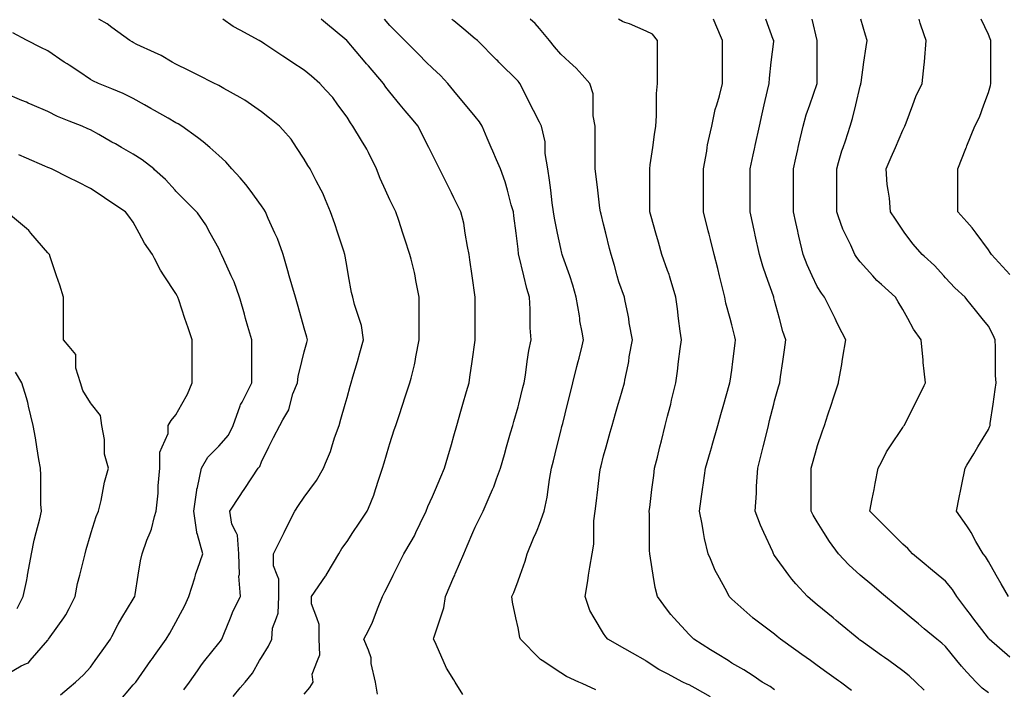
# Model space of a CAD drawing. Units: inches. Extents: x 2439085 to 2745013, y 1414657 to 1567451.
# Drawn here: x 2464259 to 2466538, y 1498502 to 1500052 of the extents above; entities that cross this region are included whole.
import ezdxf

# ---------------------------------------------------------------- set-up
doc = ezdxf.new("R2010")
doc.units = ezdxf.units.IN
doc.header["$MEASUREMENT"] = 0
doc.layers.add('Contours100ft', color=9, linetype='Continuous')

msp = doc.modelspace()

# ---------------------------------------------------------------- linework, layer by layer
at = {"layer": 'Contours100ft'}
for points, elevation in [([(2464753.2, 1498485.6), (2464769.4, 1498505.1), (2464780.9, 1498518.8), (2464798.2, 1498539.5), (2464814.6, 1498568.3), (2464818.9, 1498575.8), (2464834.9, 1498601.8), (2464842.9, 1498617.8), (2464844.7, 1498643.6), (2464853.7, 1498667.2), (2464857.8, 1498677.8), (2464859.2, 1498716.7), (2464859.2, 1498757), (2464855.5, 1498766.2), (2464846.9, 1498787.7), (2464846.9, 1498815.7), (2464868.4, 1498858.7), (2464870.5, 1498863), (2464871.6, 1498865.1), (2464874.8, 1498871.6), (2464896.3, 1498914.6), (2464904.9, 1498927.5), (2464917.9, 1498946.9), (2464930.4, 1498964.1), (2464945.9, 1498985.5), (2464962.3, 1499013.6), (2464967.3, 1499025.6), (2464978.3, 1499052), (2464981.7, 1499063), (2464988.1, 1499083.8), (2464998.4, 1499112.5), (2465002.5, 1499126.9), (2465012.5, 1499162), (2465016.8, 1499177.1), (2465024.4, 1499203.8), (2465026.6, 1499211.5), (2465030.6, 1499225.2), (2465040.8, 1499260.9), (2465046.4, 1499280.8), (2465054.9, 1499310.4), (2465050.1, 1499343.7), (2465044.8, 1499359.9), (2465034, 1499392.2), (2465030.6, 1499409.4), (2465027.4, 1499419.9), (2465020.3, 1499458.8), (2465016.8, 1499478.1), (2465012.8, 1499504.3), (2465011.8, 1499508.3), (2465009.3, 1499515.9), (2464995.3, 1499557.8), (2464988.3, 1499578.8), (2464978.8, 1499607.3), (2464967.3, 1499634.8), (2464960.9, 1499650.3), (2464957.3, 1499656.7), (2464945.4, 1499678.7), (2464931.6, 1499706.2), (2464925.9, 1499714.3), (2464917.9, 1499729.1), (2464900.1, 1499755.7), (2464887.4, 1499774.8), (2464868.4, 1499796.5), (2464860.8, 1499805.2), (2464837.5, 1499823.8), (2464818.9, 1499838.7), (2464796.1, 1499854.6), (2464780.4, 1499865.6), (2464769.4, 1499871.6), (2464732, 1499892), (2464720, 1499899.1), (2464716.8, 1499900.9), (2464709.9, 1499904.1), (2464670.5, 1499923.8), (2464650.6, 1499933.7), (2464621, 1499948.6), (2464612.4, 1499953.6), (2464586.6, 1499968.6), (2464571.5, 1499975.6), (2464530.7, 1499994.4), (2464522.1, 1499998.8), (2464519.2, 1500000.2), (2464514.5, 1500003.1), (2464472.6, 1500033.6), (2464461.6, 1500041.6), (2464442.7, 1500052.5)], 10560), ([(2464917.9, 1498491.1), (2464930.6, 1498506), (2464938.6, 1498518.8), (2464936.3, 1498537.2), (2464948.7, 1498568.3), (2464954, 1498581.6), (2464952.4, 1498617.8), (2464952.4, 1498652.3), (2464946.8, 1498667.2), (2464934.5, 1498700.1), (2464934.5, 1498716.7), (2464967.3, 1498763.7), (2464968.4, 1498765.1), (2464968.9, 1498766.2), (2464970.8, 1498769.7), (2464997.7, 1498815.7), (2465004.7, 1498827.8), (2465016.8, 1498844.4), (2465030.6, 1498865.1), (2465044.9, 1498886.5), (2465063.6, 1498914.6), (2465066.3, 1498921), (2465079, 1498951.4), (2465082.9, 1498964.1), (2465090.2, 1498988), (2465099.3, 1499013.6), (2465103, 1499026.3), (2465113.5, 1499063), (2465115.8, 1499071), (2465126.1, 1499102.1), (2465129.6, 1499112.5), (2465136.5, 1499133.3), (2465146.1, 1499162), (2465150.9, 1499176.3), (2465162.6, 1499211.5), (2465165.2, 1499222.1), (2465173, 1499253.2), (2465174.2, 1499260.9), (2465175.8, 1499271.5), (2465184.2, 1499310.4), (2465184.2, 1499341), (2465184.2, 1499359.9), (2465184.2, 1499378.8), (2465184.2, 1499409.4), (2465175.8, 1499448.2), (2465174.2, 1499458.8), (2465173, 1499466.6), (2465165.2, 1499497.7), (2465162.6, 1499508.3), (2465150.9, 1499543.4), (2465146.1, 1499557.8), (2465136.5, 1499586.5), (2465129.6, 1499607.3), (2465125, 1499616.5), (2465115.8, 1499634.9), (2465105.7, 1499656.7), (2465093.2, 1499683.7), (2465085.2, 1499706.2), (2465066.3, 1499744.1), (2465062.4, 1499751.8), (2465060, 1499755.7), (2465050, 1499772), (2465030.6, 1499805.2), (2465024.7, 1499813.1), (2465016.8, 1499825.9), (2464995.9, 1499854.6), (2464983.9, 1499871.2), (2464967.3, 1499889.6), (2464954.2, 1499904.1), (2464934.4, 1499920.7), (2464917.9, 1499934.4), (2464889.1, 1499953.6), (2464876.7, 1499961.9), (2464868.4, 1499967.4), (2464826.9, 1499995.1), (2464818.9, 1500000.4), (2464817.1, 1500001.3), (2464813.6, 1500003.1), (2464769.4, 1500027.2), (2464753, 1500036.1), (2464729.5, 1500052.5)], 10590), ([(2465087.3, 1498490.4), (2465082.6, 1498518.8), (2465073.1, 1498561.5), (2465073.1, 1498568.3), (2465073.1, 1498575.1), (2465066.3, 1498592.2), (2465056, 1498617.8), (2465066.3, 1498638.2), (2465076, 1498657.6), (2465079.5, 1498667.2), (2465087, 1498687.9), (2465099, 1498716.7), (2465104.6, 1498727.9), (2465115.8, 1498750.3), (2465123.7, 1498766.2), (2465137.6, 1498793.9), (2465148.5, 1498815.7), (2465165.2, 1498844.4), (2465172.9, 1498857.5), (2465176.4, 1498865.1), (2465186, 1498885.9), (2465200.3, 1498914.6), (2465204.1, 1498925.2), (2465214.7, 1498948.2), (2465221.5, 1498964.1), (2465234.3, 1498993.9), (2465242.7, 1499013.6), (2465253.9, 1499052.8), (2465256.9, 1499063), (2465258.5, 1499068.7), (2465264.2, 1499088.6), (2465271, 1499112.5), (2465280.5, 1499145.7), (2465285.1, 1499162), (2465293.5, 1499191.3), (2465299.3, 1499211.5), (2465301.1, 1499224), (2465306.4, 1499260.9), (2465313.4, 1499310.1), (2465313.4, 1499310.4), (2465313.4, 1499310.7), (2465313.4, 1499359.9), (2465313.4, 1499409.1), (2465313.4, 1499409.4), (2465313.4, 1499409.6), (2465306.4, 1499458.8), (2465301.1, 1499495.7), (2465299.3, 1499508.3), (2465295.4, 1499526.6), (2465290.6, 1499557.8), (2465287, 1499580.7), (2465280.4, 1499607.3), (2465264.2, 1499639.7), (2465258.5, 1499651.1), (2465255.7, 1499656.7), (2465247.1, 1499673.8), (2465230.9, 1499706.2), (2465225.5, 1499717), (2465214.7, 1499738.6), (2465206.2, 1499755.7), (2465192.5, 1499783), (2465181.4, 1499805.2), (2465165.2, 1499824.6), (2465151.6, 1499841), (2465140.2, 1499854.6), (2465115.8, 1499884), (2465107, 1499895.4), (2465101.4, 1499904.1), (2465066.3, 1499945.1), (2465062.3, 1499949.7), (2465059, 1499953.6), (2465016.8, 1500002.8), (2465016.7, 1500002.9), (2465016.5, 1500003.1), (2464967.3, 1500044), (2464962.7, 1500047.9), (2464957.1, 1500052.5)], 10620), ([(2465285.1, 1498490.3), (2465267.3, 1498518.8), (2465264.2, 1498523.8), (2465247.1, 1498551.2), (2465239.5, 1498568.3), (2465219.7, 1498612.7), (2465217.2, 1498617.8), (2465217.8, 1498620.9), (2465233.3, 1498667.2), (2465241, 1498690.4), (2465244.8, 1498716.7), (2465264.2, 1498762), (2465265.4, 1498764.9), (2465266, 1498766.2), (2465267.3, 1498769.3), (2465287.2, 1498815.7), (2465295.1, 1498834.2), (2465308.4, 1498865.1), (2465313.7, 1498877.4), (2465326.1, 1498902.2), (2465332.2, 1498914.6), (2465345.5, 1498946.5), (2465353.6, 1498964.1), (2465356.6, 1498970.6), (2465363.1, 1498988.8), (2465372, 1499013.6), (2465381, 1499045.1), (2465386.1, 1499063), (2465395.3, 1499095.2), (2465400.3, 1499112.5), (2465403, 1499122.1), (2465412.6, 1499155.7), (2465414.2, 1499162), (2465423.8, 1499200.3), (2465426.6, 1499211.5), (2465429.8, 1499228.6), (2465434.1, 1499260.9), (2465437.4, 1499285.7), (2465442.7, 1499310.4), (2465440.7, 1499338.5), (2465440.7, 1499359.9), (2465440.7, 1499381.3), (2465438.9, 1499409.4), (2465432.7, 1499429.4), (2465425.7, 1499458.8), (2465414.5, 1499506.4), (2465414, 1499508.3), (2465413.8, 1499509.5), (2465412.6, 1499520.9), (2465408, 1499557.8), (2465403, 1499597.7), (2465401.8, 1499607.3), (2465396.9, 1499623), (2465387.9, 1499656.7), (2465382.7, 1499676.3), (2465372, 1499706.2), (2465363.1, 1499726.9), (2465354.5, 1499747.1), (2465350.8, 1499755.7), (2465341.5, 1499777.3), (2465329.6, 1499805.2), (2465323.8, 1499815.3), (2465313.7, 1499827.5), (2465291, 1499854.6), (2465278.8, 1499869.3), (2465264.2, 1499886.8), (2465249.8, 1499904.1), (2465233, 1499922.4), (2465214.7, 1499939.2), (2465200.3, 1499953.6), (2465182.8, 1499971.1), (2465165.2, 1499988.7), (2465150.8, 1500003.1), (2465133.3, 1500020.6), (2465115.8, 1500038.1), (2465103.4, 1500052.5)], 10650), ([(2465592.5, 1498500.8), (2465561, 1498515.3), (2465553.5, 1498518.8), (2465524.8, 1498532), (2465511.6, 1498539.8), (2465468.8, 1498568.3), (2465464.8, 1498571), (2465462.1, 1498573.6), (2465418, 1498617.8), (2465417.1, 1498622.2), (2465412.6, 1498644.6), (2465407.6, 1498667.2), (2465399.5, 1498703.6), (2465398.2, 1498716.7), (2465403, 1498726.3), (2465412.6, 1498752.8), (2465417.5, 1498766.2), (2465429.4, 1498798.9), (2465433.6, 1498815.7), (2465448.5, 1498851.6), (2465454.8, 1498865.1), (2465457.1, 1498870.1), (2465462.1, 1498884.1), (2465473, 1498914.6), (2465479.8, 1498946.4), (2465482.2, 1498964.1), (2465485.2, 1498987.2), (2465490.2, 1499013.6), (2465494.5, 1499030.7), (2465502.5, 1499063), (2465511.6, 1499099.1), (2465514.2, 1499109.8), (2465514.9, 1499112.5), (2465516, 1499117), (2465527.3, 1499162), (2465534, 1499189), (2465539.7, 1499211.5), (2465549, 1499248.9), (2465552, 1499260.9), (2465553.8, 1499268.2), (2465561, 1499297), (2465564.4, 1499310.4), (2465561, 1499328.3), (2465556, 1499354.9), (2465555.5, 1499359.9), (2465554.7, 1499366.2), (2465547.5, 1499409.4), (2465539.7, 1499437.5), (2465532.2, 1499458.8), (2465516.4, 1499503.4), (2465514.9, 1499508.3), (2465514.2, 1499511), (2465511.6, 1499521.7), (2465504, 1499557.8), (2465496.7, 1499592.4), (2465494.5, 1499607.3), (2465491.4, 1499627.4), (2465488.3, 1499656.7), (2465485.8, 1499680.5), (2465481.6, 1499706.2), (2465475.6, 1499742.2), (2465475.6, 1499755.7), (2465475.6, 1499769.2), (2465466.6, 1499805.2), (2465462.1, 1499814.1), (2465448.6, 1499841.1), (2465441.8, 1499854.6), (2465421.5, 1499895.2), (2465417.1, 1499904.1), (2465415, 1499906.6), (2465412.6, 1499909.5), (2465368.5, 1499953.6), (2465365.8, 1499956.3), (2465363.1, 1499959), (2465319, 1500003.1), (2465316.1, 1500005.5), (2465313.7, 1500007.5), (2465286.9, 1500029.9), (2465264.2, 1500048.8), (2465262.1, 1500050.5), (2465259.6, 1500052.5)], 10680), ([(2465857.9, 1498484.9), (2465822.9, 1498504.3), (2465808.4, 1498512.4), (2465803.8, 1498514.2), (2465793.9, 1498518.8), (2465758.9, 1498537.5), (2465738.8, 1498548.2), (2465709.5, 1498567.1), (2465707.4, 1498568.3), (2465677.2, 1498585.5), (2465660, 1498595.3), (2465620.8, 1498617.8), (2465616, 1498623.2), (2465610.5, 1498631.4), (2465589, 1498667.2), (2465578.5, 1498684.7), (2465567.9, 1498716.7), (2465574, 1498753.2), (2465576.1, 1498766.2), (2465579.1, 1498784.3), (2465584.4, 1498815.7), (2465588.1, 1498838.1), (2465588.1, 1498865.1), (2465588.1, 1498892.2), (2465590.9, 1498914.6), (2465593.1, 1498932), (2465597.1, 1498964.1), (2465602.2, 1499005.3), (2465603.3, 1499013.6), (2465604.7, 1499019.3), (2465610.5, 1499042.5), (2465616.4, 1499063), (2465626.1, 1499097), (2465630.5, 1499112.5), (2465638.5, 1499140.5), (2465644.6, 1499162), (2465648.1, 1499173.9), (2465658.8, 1499211.5), (2465660, 1499217.1), (2465667.7, 1499253.2), (2465668.8, 1499260.9), (2465670.1, 1499271.1), (2465677.5, 1499310.4), (2465670.1, 1499349.8), (2465668.8, 1499359.9), (2465667.7, 1499367.6), (2465660, 1499403.7), (2465658.8, 1499409.4), (2465646.1, 1499444.9), (2465642.4, 1499458.8), (2465636, 1499482.9), (2465628, 1499508.3), (2465624.5, 1499522.3), (2465615.6, 1499557.8), (2465610.5, 1499578.3), (2465604.7, 1499601.5), (2465603.3, 1499607.3), (2465602.2, 1499615.5), (2465597.1, 1499656.7), (2465593.1, 1499688.8), (2465590.9, 1499706.2), (2465590.9, 1499725.8), (2465590.9, 1499755.7), (2465590.9, 1499785.6), (2465590.9, 1499805.2), (2465586.4, 1499829.3), (2465586.4, 1499854.6), (2465586.4, 1499880), (2465579.1, 1499904.1), (2465561, 1499924.2), (2465547.1, 1499939.7), (2465531.7, 1499953.6), (2465511.6, 1499971.7), (2465497.3, 1499988.8), (2465485.4, 1500003.1), (2465462.1, 1500031.1), (2465452.3, 1500042.8), (2465440.6, 1500052.5)], 10710), ([(2466006.3, 1498501), (2465995.8, 1498508.2), (2465977.8, 1498518.8), (2465956.8, 1498532.8), (2465935.5, 1498547), (2465907.4, 1498562.8), (2465898.6, 1498568.3), (2465873.6, 1498584), (2465857.9, 1498593.7), (2465819.5, 1498617.8), (2465813.9, 1498623.3), (2465808.4, 1498628.8), (2465773.5, 1498667.2), (2465766.6, 1498674.9), (2465758.9, 1498685), (2465735.2, 1498716.7), (2465730, 1498737.3), (2465725.6, 1498766.2), (2465719.5, 1498805.6), (2465717.4, 1498815.7), (2465716.8, 1498823), (2465716.8, 1498865.1), (2465716.8, 1498907.2), (2465716.4, 1498914.6), (2465717.4, 1498922.5), (2465722.6, 1498964.1), (2465726.6, 1498996.4), (2465728.7, 1499013.6), (2465735.2, 1499039.3), (2465741.1, 1499063), (2465744.7, 1499077.3), (2465753.5, 1499112.5), (2465758.9, 1499134.3), (2465764.5, 1499156.5), (2465765.9, 1499162), (2465768.2, 1499171.2), (2465778.2, 1499211.5), (2465781.6, 1499238.3), (2465784.4, 1499260.9), (2465788, 1499290), (2465790.6, 1499310.4), (2465788, 1499330.8), (2465784.4, 1499359.9), (2465781.6, 1499382.5), (2465778.2, 1499409.4), (2465764.5, 1499453.3), (2465763, 1499458.8), (2465762.2, 1499462.1), (2465758.9, 1499471.1), (2465745.6, 1499508.3), (2465737.6, 1499536.4), (2465731.5, 1499557.8), (2465720.5, 1499596.2), (2465717.4, 1499607.3), (2465717.4, 1499615.2), (2465717.4, 1499656.7), (2465717.4, 1499698.3), (2465717.4, 1499706.2), (2465718.7, 1499715.4), (2465724.4, 1499755.7), (2465728.7, 1499785.9), (2465731.5, 1499805.2), (2465733.2, 1499828.9), (2465733.2, 1499854.6), (2465733.2, 1499880.4), (2465735.2, 1499904.1), (2465735.2, 1499929.8), (2465735.2, 1499953.6), (2465735.2, 1499977.4), (2465735.2, 1500003.1), (2465724.2, 1500017.8), (2465709.5, 1500025.1), (2465670.9, 1500041.6), (2465660, 1500045.3), (2465654.5, 1500047.1), (2465645.4, 1500052.5)], 10740), ([(2466184.5, 1498499), (2466158.8, 1498518.8), (2466154.7, 1498521.7), (2466127.6, 1498541.1), (2466105.3, 1498557), (2466089.5, 1498568.3), (2466069.8, 1498582.3), (2466055.8, 1498592.4), (2466020.2, 1498617.8), (2466012.6, 1498624.1), (2466006.3, 1498629.3), (2465960, 1498664.1), (2465956.8, 1498666.4), (2465956.4, 1498666.7), (2465955.8, 1498667.2), (2465907.4, 1498710.8), (2465904.4, 1498713.8), (2465901.5, 1498716.7), (2465895.6, 1498728.5), (2465875, 1498766.2), (2465869, 1498777.3), (2465857.9, 1498803.9), (2465853, 1498815.7), (2465844.1, 1498851.3), (2465842, 1498865.1), (2465839.1, 1498884), (2465832.5, 1498914.6), (2465836.5, 1498942.7), (2465839.6, 1498964.1), (2465841.8, 1498980.1), (2465846.6, 1499013.6), (2465857.9, 1499053), (2465860.1, 1499060.8), (2465860.8, 1499063), (2465861.9, 1499067.1), (2465874.9, 1499112.5), (2465882.1, 1499137.8), (2465889, 1499162), (2465901.5, 1499205.6), (2465903.2, 1499211.5), (2465903.7, 1499215.1), (2465907.4, 1499240.9), (2465909.9, 1499260.9), (2465915.1, 1499302.7), (2465916.1, 1499310.4), (2465914.3, 1499317.4), (2465907.4, 1499345.2), (2465903.4, 1499359.9), (2465893.9, 1499395.9), (2465891.3, 1499409.4), (2465886, 1499430.8), (2465879, 1499458.8), (2465874.7, 1499475.7), (2465866.6, 1499508.3), (2465857.9, 1499543.1), (2465855, 1499554.9), (2465854.2, 1499557.8), (2465853, 1499562.7), (2465841.8, 1499607.3), (2465841.8, 1499640.7), (2465841.8, 1499656.7), (2465841.8, 1499672.8), (2465841.8, 1499706.2), (2465849.6, 1499747.4), (2465850.7, 1499755.7), (2465851.5, 1499762.1), (2465857.9, 1499791.8), (2465860.8, 1499805.2), (2465869, 1499843.6), (2465872.4, 1499854.6), (2465878.8, 1499875.6), (2465886, 1499904.1), (2465886, 1499925.5), (2465886, 1499953.6), (2465886, 1499981.7), (2465886, 1500003.1), (2465870.7, 1500039.7), (2465864.8, 1500052.5)], 10770), ([(2466352.6, 1498499.8), (2466333.6, 1498518.8), (2466317.8, 1498533.4), (2466303.2, 1498544.9), (2466270.5, 1498568.3), (2466260.7, 1498575.3), (2466253.7, 1498580.3), (2466211.8, 1498610.2), (2466204.2, 1498615.6), (2466203, 1498616.5), (2466201.2, 1498617.8), (2466154.7, 1498656.5), (2466148.9, 1498661.4), (2466141.8, 1498667.2), (2466105.3, 1498697.7), (2466094.9, 1498706.3), (2466082.5, 1498716.7), (2466055.8, 1498746.3), (2466046.4, 1498756.8), (2466039.5, 1498766.2), (2466006.3, 1498811.9), (2466004.7, 1498814.1), (2466003.8, 1498815.7), (2466002, 1498820), (2465981.2, 1498865.1), (2465973.5, 1498881.8), (2465961.7, 1498914.6), (2465964.7, 1498956.2), (2465964.7, 1498964.1), (2465964.7, 1498972), (2465967.3, 1499013.6), (2465975.1, 1499044.8), (2465979.7, 1499063), (2465987.3, 1499093.5), (2465992.1, 1499112.5), (2465994.9, 1499123.9), (2466004.4, 1499162), (2466006.3, 1499169.6), (2466015.6, 1499202.2), (2466018.3, 1499211.5), (2466020.3, 1499225.4), (2466025.4, 1499260.9), (2466029.2, 1499287.6), (2466032.4, 1499310.4), (2466025.6, 1499329.7), (2466017.5, 1499359.9), (2466006.3, 1499401.8), (2466004.8, 1499407.8), (2466004.4, 1499409.4), (2466003.6, 1499412.1), (2465987.1, 1499458.8), (2465979.2, 1499481.2), (2465971.7, 1499508.3), (2465961.7, 1499552.9), (2465960.7, 1499557.8), (2465960, 1499560.9), (2465956.8, 1499575), (2465949.7, 1499607.3), (2465949.7, 1499649.6), (2465949.7, 1499656.7), (2465949.7, 1499663.9), (2465949.7, 1499706.2), (2465956.8, 1499738.5), (2465960, 1499752.6), (2465960.7, 1499755.7), (2465961.7, 1499760.6), (2465971.7, 1499805.2), (2465978, 1499833.5), (2465982.6, 1499854.6), (2465990, 1499887.8), (2465993.6, 1499904.1), (2465994.3, 1499916.1), (2465998.7, 1499953.6), (2466004.3, 1500001.1), (2466004.4, 1500003.1), (2466003.3, 1500006.1), (2465985.9, 1500052.5)], 10800), ([(2466501.1, 1498494), (2466486.9, 1498504.6), (2466472.7, 1498518.8), (2466451.6, 1498541.5), (2466438.7, 1498555.4), (2466428.4, 1498568.3), (2466402.1, 1498601.1), (2466393.4, 1498609.1), (2466382.2, 1498617.8), (2466352.6, 1498642.3), (2466339.1, 1498653.7), (2466322.8, 1498667.2), (2466303.2, 1498683.6), (2466285.1, 1498698.6), (2466263.4, 1498716.7), (2466253.7, 1498724.8), (2466231.1, 1498743.6), (2466204.2, 1498766), (2466204.1, 1498766.2), (2466178.3, 1498789.8), (2466154.7, 1498815.5), (2466154.6, 1498815.7), (2466133.5, 1498843.8), (2466120.4, 1498865.1), (2466105.3, 1498889.6), (2466095.8, 1498905.1), (2466091, 1498914.6), (2466091, 1498928.9), (2466091, 1498964.1), (2466091, 1498999.3), (2466091, 1499013.6), (2466094.2, 1499024.7), (2466105.1, 1499063), (2466105.3, 1499063.5), (2466117.5, 1499100.3), (2466121.6, 1499112.5), (2466129.8, 1499137), (2466138.1, 1499162), (2466142.3, 1499174.5), (2466154.6, 1499211.5), (2466154.7, 1499212.4), (2466161.7, 1499254), (2466162.8, 1499260.9), (2466164.5, 1499270.7), (2466171.1, 1499310.4), (2466154.7, 1499343.1), (2466149.1, 1499354.3), (2466146.4, 1499359.9), (2466138, 1499376.7), (2466121.6, 1499409.4), (2466114.6, 1499418.7), (2466105.3, 1499433.9), (2466093.5, 1499458.8), (2466081.5, 1499484.5), (2466072.2, 1499508.3), (2466062.7, 1499550.8), (2466061.2, 1499557.8), (2466060.2, 1499562.2), (2466055.8, 1499582.1), (2466050.2, 1499607.3), (2466050.2, 1499651.1), (2466050.2, 1499656.7), (2466050.2, 1499662.3), (2466050.2, 1499706.2), (2466055.8, 1499731.4), (2466060.2, 1499751.3), (2466061.2, 1499755.7), (2466062.7, 1499762.6), (2466072.2, 1499805.2), (2466079.4, 1499831.1), (2466087.7, 1499854.6), (2466105.1, 1499904), (2466105.2, 1499904.1), (2466105.2, 1499904.2), (2466105.2, 1499953.6), (2466105.2, 1500003), (2466105.2, 1500003.1), (2466105.1, 1500003.2), (2466093.5, 1500052.5)], 10830), ([(2466550.6, 1498576.1), (2466503, 1498617.8), (2466502.1, 1498618.8), (2466501.1, 1498620), (2466465.6, 1498667.2), (2466459.6, 1498675.3), (2466451.6, 1498685.9), (2466428.5, 1498716.7), (2466418.4, 1498733), (2466402.1, 1498751.9), (2466385, 1498766.2), (2466367.4, 1498780.9), (2466352.6, 1498793.1), (2466325.6, 1498815.7), (2466315, 1498827.5), (2466303.2, 1498838.1), (2466276.2, 1498865.1), (2466264.9, 1498876.4), (2466253.7, 1498887.6), (2466226.7, 1498914.6), (2466232.3, 1498942.7), (2466236.6, 1498964.1), (2466239.4, 1498978.3), (2466246.5, 1499013.6), (2466253.7, 1499028), (2466265.4, 1499051.4), (2466273.2, 1499063), (2466303.2, 1499108.1), (2466305.1, 1499110.6), (2466306.5, 1499112.5), (2466309.8, 1499119.2), (2466331.2, 1499162), (2466338.4, 1499176.3), (2466352.6, 1499204.8), (2466356, 1499211.5), (2466352.6, 1499238.2), (2466350.1, 1499258.4), (2466350.1, 1499260.9), (2466350.1, 1499263.5), (2466345.4, 1499310.4), (2466328, 1499335.3), (2466314.6, 1499359.9), (2466303.2, 1499380.8), (2466292.5, 1499398.7), (2466286.1, 1499409.4), (2466253.7, 1499438.8), (2466243.2, 1499448.3), (2466233.6, 1499458.8), (2466204.2, 1499491.2), (2466196.8, 1499500.9), (2466192, 1499508.3), (2466182.8, 1499529.7), (2466168.8, 1499557.8), (2466164.1, 1499567.1), (2466154.7, 1499595.2), (2466150.7, 1499607.3), (2466150.7, 1499652.7), (2466150.7, 1499656.7), (2466150.7, 1499660.8), (2466150.7, 1499706.2), (2466154.7, 1499720.7), (2466162.4, 1499748.1), (2466165, 1499755.7), (2466170.7, 1499771.6), (2466181.2, 1499805.2), (2466186.6, 1499822.7), (2466194.2, 1499854.6), (2466204.2, 1499897.4), (2466205.7, 1499902.6), (2466206.1, 1499904.1), (2466206.4, 1499906.3), (2466213.2, 1499953.6), (2466218.3, 1499989), (2466220.3, 1500003.1), (2466216.7, 1500015.5), (2466206.1, 1500052.5)], 10860), ([(2466547.4, 1498716.7), (2466530.6, 1498746.2), (2466519.2, 1498766.2), (2466501.1, 1498797.8), (2466494.6, 1498809.2), (2466489.2, 1498815.7), (2466472.5, 1498844.2), (2466461.1, 1498865.1), (2466457.8, 1498871.3), (2466451.6, 1498880.1), (2466427.4, 1498914.6), (2466433.8, 1498946.2), (2466437.3, 1498964.1), (2466439.7, 1498976), (2466447.2, 1499013.6), (2466451.6, 1499020.8), (2466467.4, 1499047.2), (2466476.9, 1499063), (2466501.1, 1499103.3), (2466504, 1499109.6), (2466505, 1499112.5), (2466505.7, 1499117.1), (2466512.1, 1499162), (2466516.9, 1499195.6), (2466519.2, 1499211.5), (2466517.9, 1499228.3), (2466517.9, 1499260.9), (2466517.9, 1499293.5), (2466516.9, 1499310.4), (2466512.1, 1499321.4), (2466501.1, 1499342.1), (2466486.8, 1499359.9), (2466471.2, 1499379.4), (2466451.6, 1499403.9), (2466447.2, 1499409.4), (2466423.6, 1499430.8), (2466402.1, 1499454.5), (2466398.1, 1499458.8), (2466376.5, 1499482.7), (2466352.6, 1499504.3), (2466348.3, 1499508.3), (2466326.9, 1499532.1), (2466308.2, 1499557.8), (2466303.2, 1499564.7), (2466286.1, 1499590.2), (2466274.8, 1499607.3), (2466272.2, 1499638.2), (2466269.4, 1499656.7), (2466267.3, 1499670.3), (2466264.7, 1499706.2), (2466276.2, 1499733.1), (2466285.9, 1499755.7), (2466303.2, 1499796), (2466306.4, 1499801.9), (2466307.8, 1499805.2), (2466311.1, 1499813.1), (2466326.2, 1499854.6), (2466333.2, 1499874.1), (2466348.3, 1499904.1), (2466352.6, 1499947.9), (2466353.2, 1499953.1), (2466353.2, 1499953.6), (2466353.2, 1499954.1), (2466357.3, 1500003.1), (2466352.6, 1500016.9), (2466343.7, 1500043.6), (2466340.8, 1500052.5)], 10890), ([(2466550.6, 1499462), (2466508.1, 1499508.3), (2466505.5, 1499512.7), (2466501.1, 1499518.8), (2466472.7, 1499557.8), (2466463.8, 1499570), (2466451.6, 1499583.6), (2466430.3, 1499607.3), (2466430.3, 1499635.4), (2466430.3, 1499656.7), (2466430.3, 1499678.1), (2466430.3, 1499706.2), (2466449.1, 1499753.2), (2466450.1, 1499755.7), (2466450.5, 1499756.8), (2466451.6, 1499759.5), (2466469.9, 1499805.2), (2466480.3, 1499826), (2466490.7, 1499854.6), (2466501.1, 1499883.2), (2466506, 1499899.2), (2466507.1, 1499904.1), (2466507.1, 1499910.1), (2466507.1, 1499953.6), (2466507.1, 1499997.1), (2466507.1, 1500003.1), (2466505.3, 1500007.3), (2466501.1, 1500017), (2466484.7, 1500052.5)], 10920), ([(2464639, 1498500.8), (2464652.6, 1498518.8), (2464670.5, 1498544.9), (2464680, 1498558.7), (2464687.6, 1498568.3), (2464720, 1498608.7), (2464724.1, 1498613.6), (2464726.8, 1498617.8), (2464732.1, 1498629.9), (2464747, 1498667.2), (2464753.4, 1498683.2), (2464769.4, 1498715.3), (2464770.1, 1498716.7), (2464769.4, 1498726.8), (2464766.8, 1498763.6), (2464767.6, 1498766.2), (2464768, 1498767.6), (2464766.3, 1498815.7), (2464763.2, 1498858.9), (2464760, 1498865.1), (2464750.6, 1498883.9), (2464745.5, 1498914.6), (2464769.4, 1498950.5), (2464774.9, 1498958.6), (2464778.5, 1498964.1), (2464796.7, 1498991.3), (2464811.5, 1499013.6), (2464814.9, 1499017.6), (2464818.9, 1499028.4), (2464836.2, 1499063), (2464846.9, 1499084.5), (2464861, 1499112.5), (2464868.4, 1499125.2), (2464881.9, 1499148.4), (2464885.5, 1499162), (2464891.8, 1499185.4), (2464901.9, 1499211.5), (2464903.5, 1499225.8), (2464912.3, 1499260.9), (2464917.9, 1499283.2), (2464923.9, 1499304.4), (2464925.6, 1499310.4), (2464923.9, 1499316.5), (2464917.9, 1499337.7), (2464911.5, 1499359.9), (2464901.9, 1499393.4), (2464897.4, 1499409.4), (2464889.2, 1499438), (2464883.2, 1499458.8), (2464879.9, 1499470.4), (2464869.1, 1499508.3), (2464868.4, 1499510.3), (2464855.9, 1499545.3), (2464850.1, 1499557.8), (2464834.5, 1499591.7), (2464828, 1499607.3), (2464824.6, 1499613), (2464818.9, 1499620.9), (2464792.8, 1499656.7), (2464783, 1499670.3), (2464769.4, 1499685.3), (2464750.6, 1499706.2), (2464736.1, 1499722.4), (2464720, 1499736.9), (2464699.1, 1499755.7), (2464684, 1499769.2), (2464670.5, 1499779.1), (2464634.6, 1499805.2), (2464626.2, 1499810.4), (2464621, 1499813), (2464602.8, 1499823.3), (2464571.5, 1499841.2), (2464563, 1499846.1), (2464548, 1499854.6), (2464522.1, 1499869.5), (2464499, 1499881), (2464472.6, 1499891.6), (2464441.3, 1499904.1), (2464428.8, 1499909.9), (2464423.1, 1499913.2), (2464395.9, 1499931.4), (2464373.6, 1499946.2), (2464369.2, 1499949.2), (2464362.5, 1499953.6), (2464324.1, 1499979.2), (2464308.2, 1499987.1), (2464276.3, 1500003.1), (2464274.7, 1500004), (2464243.3, 1500021.1)], 10530), ([(2464485.4, 1498469.3), (2464522.1, 1498512.1), (2464525, 1498515.8), (2464527.8, 1498518.8), (2464542.2, 1498538.9), (2464563.1, 1498568.3), (2464566.6, 1498573.2), (2464571.5, 1498580), (2464598.5, 1498617.8), (2464606.7, 1498632.1), (2464621, 1498657.2), (2464626.4, 1498667.2), (2464641.7, 1498696), (2464650.8, 1498716.7), (2464664.3, 1498760), (2464666, 1498766.2), (2464666.9, 1498769.8), (2464670.5, 1498779.8), (2464683.3, 1498815.7), (2464670.5, 1498860.5), (2464669.5, 1498864.1), (2464669.6, 1498865.1), (2464669.6, 1498866), (2464662.2, 1498914.6), (2464669.6, 1498963.2), (2464669.6, 1498964.1), (2464669.6, 1498964.9), (2464670.5, 1498968.7), (2464680.4, 1499013.6), (2464694.6, 1499039), (2464718.6, 1499063), (2464720, 1499064.4), (2464742.4, 1499090), (2464753.7, 1499112.5), (2464769.4, 1499157.6), (2464770.6, 1499160.8), (2464771.3, 1499162), (2464773.9, 1499166.4), (2464796.4, 1499211.5), (2464796.4, 1499234), (2464796.4, 1499260.9), (2464796.4, 1499287.9), (2464796.4, 1499310.4), (2464787.4, 1499341.9), (2464782.2, 1499359.9), (2464779.4, 1499369.9), (2464769.4, 1499404.7), (2464768.1, 1499409.4), (2464755.4, 1499444.8), (2464749, 1499458.8), (2464731.4, 1499496.8), (2464726.7, 1499508.3), (2464724.4, 1499512.8), (2464720, 1499521.7), (2464700.3, 1499557.8), (2464689.8, 1499577.1), (2464670.5, 1499604.6), (2464668.6, 1499607.3), (2464644.8, 1499631.1), (2464621, 1499654.9), (2464619.3, 1499656.7), (2464596.6, 1499681.8), (2464571.5, 1499704.5), (2464569.7, 1499706.2), (2464542.8, 1499726.9), (2464522.1, 1499740.2), (2464495, 1499755.7), (2464480.7, 1499763.9), (2464472.6, 1499768.5), (2464442.7, 1499785.6), (2464423.1, 1499796.8), (2464417.2, 1499799.3), (2464403.5, 1499805.2), (2464373.6, 1499817.1), (2464346.8, 1499827.9), (2464324.1, 1499839.2), (2464288.1, 1499854.6), (2464278.7, 1499858.7), (2464274.7, 1499860.4), (2464264.6, 1499864.7), (2464225.2, 1499881.6)], 10500), ([(2464353.5, 1498489.5), (2464373.6, 1498506.2), (2464388.7, 1498518.8), (2464406.7, 1498535.2), (2464423.1, 1498553.2), (2464433.9, 1498568.3), (2464450, 1498590.9), (2464469.2, 1498617.8), (2464472.6, 1498624.5), (2464486.8, 1498653), (2464495.6, 1498667.2), (2464522.1, 1498710.2), (2464524.4, 1498714.3), (2464525.8, 1498716.7), (2464526.8, 1498721.4), (2464533.7, 1498766.2), (2464538.7, 1498799), (2464542.9, 1498815.7), (2464553.3, 1498846.9), (2464561.1, 1498865.1), (2464564.2, 1498872.4), (2464571.5, 1498901.6), (2464574.8, 1498914.6), (2464579.9, 1498955.7), (2464579.9, 1498964.1), (2464579.9, 1498972.5), (2464584, 1499013.6), (2464584, 1499050.5), (2464589.4, 1499063), (2464602.8, 1499094.3), (2464602.8, 1499112.5), (2464609.8, 1499123.7), (2464621, 1499136.8), (2464634.7, 1499162), (2464647.3, 1499185.1), (2464658.3, 1499211.5), (2464658.3, 1499248.8), (2464658.3, 1499260.9), (2464658.3, 1499273.1), (2464658.3, 1499310.4), (2464649, 1499338.4), (2464641.8, 1499359.9), (2464627.5, 1499402.9), (2464625.3, 1499409.4), (2464623.9, 1499412.3), (2464621, 1499418), (2464593.8, 1499458.8), (2464584.9, 1499472.2), (2464571.5, 1499498.9), (2464566.8, 1499508.3), (2464548.4, 1499534.7), (2464535.8, 1499557.8), (2464522.1, 1499582.9), (2464511.6, 1499596.8), (2464503.8, 1499607.3), (2464472.6, 1499628.1), (2464455.4, 1499639.6), (2464429.6, 1499656.7), (2464423.1, 1499661.1), (2464393, 1499676.1), (2464373.6, 1499685.8), (2464332.8, 1499706.2), (2464326.8, 1499708.8), (2464324.1, 1499709.9), (2464317.6, 1499712.7), (2464274.7, 1499731.1), (2464257.5, 1499738.5)], 10470), ([(2464225.2, 1498534.3), (2464262.4, 1498556), (2464274.7, 1498561.5), (2464279.4, 1498563.6), (2464283.4, 1498568.3), (2464324.1, 1498615.8), (2464325.2, 1498616.7), (2464326.1, 1498617.8), (2464330, 1498623.6), (2464361.2, 1498667.2), (2464366.4, 1498674.5), (2464373.6, 1498689), (2464387.5, 1498716.7), (2464393.1, 1498746.7), (2464398.3, 1498766.2), (2464407.2, 1498799.8), (2464410.6, 1498815.7), (2464413.4, 1498825.3), (2464423.1, 1498859.3), (2464424.9, 1498865.1), (2464436.1, 1498901.6), (2464441.5, 1498914.6), (2464447.7, 1498939.2), (2464452.2, 1498964.1), (2464455.4, 1498981.3), (2464465, 1499013.6), (2464455.4, 1499045.8), (2464455.4, 1499063), (2464455.4, 1499080.3), (2464449.3, 1499112.5), (2464446.4, 1499135.8), (2464425.5, 1499162), (2464423.1, 1499164.9), (2464405.4, 1499193.7), (2464399.8, 1499211.5), (2464389.3, 1499245.3), (2464389.3, 1499260.9), (2464389.3, 1499276.6), (2464373.6, 1499295.3), (2464361, 1499310.4), (2464361, 1499347.3), (2464361, 1499359.9), (2464361, 1499372.5), (2464361, 1499409.4), (2464351.8, 1499437), (2464344.6, 1499458.8), (2464330, 1499502.4), (2464328.1, 1499508.3), (2464326.1, 1499510.3), (2464324.1, 1499512.2), (2464285.1, 1499557.8), (2464280.3, 1499563.4), (2464274.7, 1499568.2), (2464229.1, 1499607.3)], 10440), ([(2464253.2, 1498688.7), (2464267.2, 1498716.7), (2464274.7, 1498751.4), (2464277.3, 1498763.6), (2464277.6, 1498766.2), (2464278.1, 1498769.6), (2464286.7, 1498815.7), (2464292.6, 1498847.2), (2464297.4, 1498865.1), (2464305.7, 1498896.2), (2464309.7, 1498914.6), (2464308.5, 1498930.2), (2464308.5, 1498964.1), (2464308.5, 1498997.9), (2464307.2, 1499013.6), (2464303.9, 1499033.9), (2464299, 1499063), (2464295.5, 1499083.9), (2464290.7, 1499112.5), (2464279.6, 1499157), (2464278.7, 1499162), (2464278.1, 1499165.4), (2464274.7, 1499176.8), (2464264.3, 1499211.5), (2464249.6, 1499235.9)], 10410)]:
    msp.add_lwpolyline(points, dxfattribs=dict(at, elevation=elevation))

doc.saveas('drawing.dxf')
